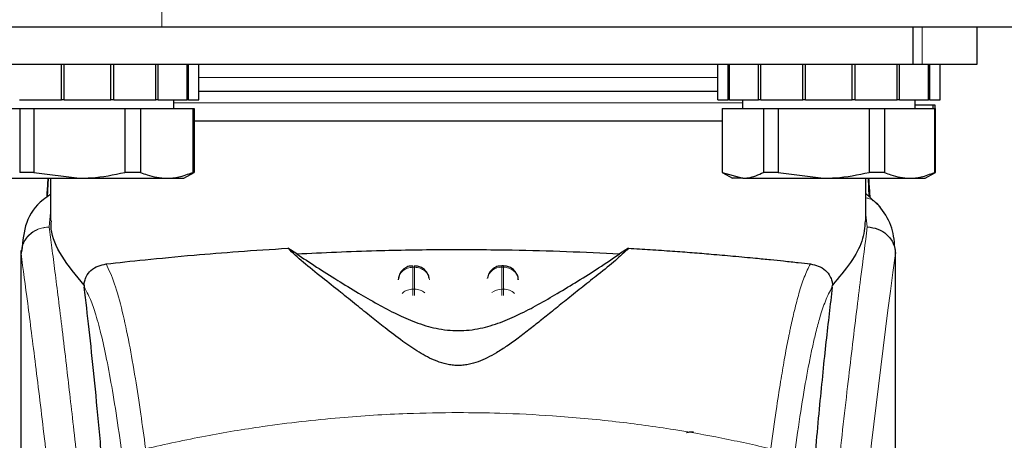
# Model space of a CAD drawing. Units: millimetres. Extents: x 0 to 210, y 0 to 297.
# Drawn here: x 51 to 54, y 212 to 214 of the extents above; entities that cross this region are included whole.
import ezdxf

# ---------------------------------------------------------------- set-up
doc = ezdxf.new("R2010")
doc.units = ezdxf.units.MM

msp = doc.modelspace()

# ---------------------------------------------------------------- linework, layer by layer
at = {"color": 8, "linetype": 'Continuous', "lineweight": 18}
for p, q in [((51.55569, 213.56542), (51.55569, 213.51542)), ((54.12039, 213.51542), (54.12039, 213.39042)), ((52.55569, 213.34542), (51.68066, 213.34542)), ((53.43072, 213.34542), (52.55569, 213.34542)), ((53.51494, 213.26042), (51.59644, 213.26042)), ((51.18069, 212.89029), (51.17604, 212.84134)), ((53.93533, 212.84112), (53.93069, 212.88246)), ((51.17608, 212.84089), (51.17604, 212.84134)), ((54.02902, 212.76146), (54.03029, 212.75113)), ((52.40276, 212.70503), (52.40862, 212.70503)), ((52.40276, 212.63134), (52.40276, 212.70503)), ((52.40862, 212.70503), (52.40862, 212.63134)), ((52.70276, 212.70503), (52.70276, 212.7098)), ((52.70276, 212.63134), (52.70276, 212.70503)), ((52.70276, 212.70503), (52.70862, 212.70503)), ((52.70862, 212.70503), (52.70862, 212.63134)), ((52.40862, 212.63134), (52.40276, 212.63134)), ((52.70276, 212.60979), (52.70276, 212.63134)), ((52.70276, 212.63134), (52.70862, 212.63134)), ((52.70862, 212.63134), (52.70862, 212.60952))]:
    msp.add_line(p, q, dxfattribs=at)
at = {"color": 7, "linetype": 'Continuous', "lineweight": 25}
for p, q in [((51.55569, 213.51542), (49.35569, 213.51542)), ((76.55569, 213.51542), (51.55569, 213.51542)), ((54.0886, 213.51542), (54.0886, 213.39042)), ((54.30569, 213.39042), (54.30569, 213.51542)), ((51.02278, 213.39042), (54.0886, 213.39042)), ((51.21738, 213.27042), (51.21738, 213.39042)), ((51.22713, 213.27042), (51.22713, 213.39042)), ((51.38425, 213.27042), (51.38425, 213.39042)), ((51.394, 213.27042), (51.394, 213.39042)), ((51.53557, 213.27042), (51.53557, 213.39042)), ((51.54339, 213.27042), (51.54339, 213.39042)), ((51.64135, 213.27042), (51.64135, 213.39042)), ((51.64569, 213.27042), (51.64569, 213.39042)), ((51.68066, 213.27042), (51.68066, 213.39042)), ((53.43072, 213.27042), (53.43072, 213.39042)), ((53.46569, 213.27042), (53.46569, 213.39042)), ((53.47003, 213.27042), (53.47003, 213.39042)), ((53.56799, 213.27042), (53.56799, 213.39042)), ((53.57581, 213.27042), (53.57581, 213.39042)), ((53.71738, 213.27042), (53.71738, 213.39042)), ((53.72713, 213.27042), (53.72713, 213.39042)), ((53.88425, 213.27042), (53.88425, 213.39042)), ((53.894, 213.27042), (53.894, 213.39042)), ((54.03557, 213.27042), (54.03557, 213.39042)), ((54.04339, 213.27042), (54.04339, 213.39042)), ((54.0886, 213.39042), (54.12039, 213.39042)), ((54.12039, 213.39042), (54.30569, 213.39042)), ((54.14135, 213.27042), (54.14135, 213.39042)), ((54.14569, 213.27042), (54.14569, 213.39042)), ((54.18066, 213.27042), (54.18066, 213.39042)), ((51.07581, 213.27042), (51.21738, 213.27042)), ((51.22713, 213.27042), (51.21738, 213.27042)), ((51.22713, 213.27042), (51.38425, 213.27042)), ((51.394, 213.27042), (51.38425, 213.27042)), ((51.394, 213.27042), (51.53557, 213.27042)), ((51.54339, 213.27042), (51.53557, 213.27042)), ((51.54339, 213.27042), (51.64135, 213.27042)), ((51.59644, 213.24042), (51.59644, 213.27042)), ((51.64569, 213.27042), (51.64135, 213.27042)), ((51.64569, 213.27042), (51.68066, 213.27042)), ((53.43072, 213.27042), (53.46569, 213.27042)), ((53.47003, 213.27042), (53.46569, 213.27042)), ((53.47003, 213.27042), (53.56799, 213.27042)), ((53.51494, 213.27042), (53.51494, 213.24042)), ((53.57581, 213.27042), (53.56799, 213.27042)), ((53.57581, 213.27042), (53.71738, 213.27042)), ((53.72713, 213.27042), (53.71738, 213.27042)), ((53.72713, 213.27042), (53.88425, 213.27042)), ((53.894, 213.27042), (53.88425, 213.27042)), ((53.894, 213.27042), (54.03557, 213.27042)), ((54.04339, 213.27042), (54.03557, 213.27042)), ((54.04339, 213.27042), (54.14135, 213.27042)), ((54.09644, 213.24042), (54.09644, 213.27042)), ((54.14569, 213.27042), (54.14135, 213.27042)), ((54.14569, 213.27042), (54.18066, 213.27042)), ((50.94619, 213.24042), (51.07658, 213.24042)), ((51.07658, 213.24042), (51.07658, 213.02534)), ((51.07658, 213.24042), (51.12483, 213.24042)), ((51.12483, 213.24042), (51.12483, 213.02534)), ((51.12483, 213.24042), (51.43105, 213.24042)), ((51.43105, 213.24042), (51.43105, 213.02534)), ((51.43105, 213.24042), (51.48432, 213.24042)), ((51.48432, 213.24042), (51.48432, 213.02534)), ((51.48432, 213.24042), (51.66016, 213.24042)), ((51.66016, 213.24042), (51.66016, 213.02534)), ((51.66016, 213.24042), (51.66519, 213.24042)), ((51.66519, 213.24042), (51.66519, 213.02534)), ((53.44619, 213.24042), (53.44619, 213.02534)), ((53.44619, 213.24042), (53.44632, 213.24042)), ((53.44632, 213.24042), (53.44632, 213.02534)), ((53.44632, 213.24042), (53.5851, 213.24042)), ((53.5851, 213.24042), (53.5851, 213.02534)), ((53.5851, 213.24042), (53.63435, 213.24042)), ((53.63435, 213.24042), (53.63435, 213.02534)), ((53.63435, 213.24042), (53.94123, 213.24042)), ((53.94123, 213.24042), (53.94123, 213.02534)), ((53.94123, 213.24042), (53.99372, 213.24042)), ((53.99372, 213.24042), (53.99372, 213.02534)), ((53.99372, 213.24042), (54.16182, 213.24042)), ((54.09644, 213.25292), (54.15621, 213.25292)), ((54.15621, 213.25292), (54.15621, 213.24042)), ((54.15621, 213.25292), (54.16361, 213.25292)), ((54.16182, 213.24042), (54.16182, 213.02534)), ((54.16182, 213.24042), (54.16519, 213.24042)), ((54.16361, 213.25292), (54.16361, 213.24042)), ((54.16519, 213.02534), (54.16519, 213.24042)), ((52.55569, 213.19792), (51.66519, 213.19792)), ((51.01138, 213.00542), (51.27794, 213.00542)), ((51.12483, 213.02534), (51.07658, 213.02534)), ((51.12483, 213.02534), (51.27794, 213.00542)), ((51.17236, 213.00542), (51.1692, 212.94253)), ((51.18069, 213.00542), (51.18069, 212.86121)), ((51.27794, 213.00542), (51.57224, 213.00542)), ((51.48432, 213.02534), (51.43105, 213.02534)), ((51.57224, 213.00542), (51.63069, 213.00542)), ((51.63069, 213.00542), (51.66466, 213.02504)), ((51.66519, 213.02534), (51.66016, 213.02534)), ((53.44619, 213.02534), (53.44819, 213.02419)), ((53.44632, 213.02534), (53.44619, 213.02534)), ((53.44632, 213.02534), (53.51571, 213.00542)), ((53.44819, 213.02419), (53.48069, 213.00542)), ((53.51571, 213.00542), (53.48069, 213.00542)), ((53.51571, 213.00542), (53.78779, 213.00542)), ((53.63435, 213.02534), (53.5851, 213.02534)), ((53.63435, 213.02534), (53.78779, 213.00542)), ((53.78779, 213.00542), (54.07777, 213.00542)), ((53.93069, 212.86118), (53.93069, 213.00542)), ((53.94217, 212.94282), (53.93902, 213.00542)), ((53.99372, 213.02534), (53.94123, 213.02534)), ((54.07777, 213.00542), (54.13069, 213.00542)), ((54.13069, 213.00542), (54.16319, 213.02419)), ((54.16519, 213.02534), (54.16182, 213.02534)), ((54.16319, 213.02419), (54.16519, 213.02534)), ((53.97836, 212.90913), (53.93069, 212.9535)), ((52.01163, 212.75029), (51.98126, 212.76918)), ((53.13012, 212.76918), (53.09975, 212.75029)), ((54.02784, 212.77108), (54.02902, 212.76146)), ((51.08069, 212.76141), (51.08069, 211.13557)), ((51.0825, 212.76141), (51.08106, 212.75149)), ((54.03069, 211.13176), (54.03069, 212.76146)), ((52.70868, 212.7098), (52.70276, 212.7098)), ((52.35772, 212.68151), (52.35295, 212.66316)), ((52.65772, 212.68151), (52.65427, 212.66823)), ((52.75843, 212.66426), (52.75831, 212.66612)), ((51.29358, 212.6447), (51.2943, 212.63736)), ((53.81708, 212.63736), (53.8178, 212.6447))]:
    msp.add_line(p, q, dxfattribs=at)
at = {"color": 8, "linetype": 'Continuous', "lineweight": 18}
for centre, radius, start, end in [((91.79961, 207.68777), 38.10733, 172.36342, 178.566974), ((52.70084, 212.65644), 0.04862, 87.73797, 166.90726), ((52.71066, 212.65678), 0.04829, 8.66009, 92.41863), ((52.70241, 212.57837), 0.05297, 89.62714, 129.28905), ((52.70913, 212.57896), 0.05239, 46.19446, 90.55125)]:
    msp.add_arc(centre, radius, start, end, dxfattribs=at)
at = {"color": 7, "linetype": 'Continuous', "lineweight": 25}
for points, knots in [([(52.55569, 213.29792), (52.48023, 213.29792), (52.32478, 213.29792), (52.13414, 213.29792), (51.98561, 213.29792), (51.83918, 213.29792), (51.74431, 213.29792), (51.68066, 213.29792)], [0, 0, 0, 0, 0.23295862, 0.47987137, 0.60861184, 0.73737944, 1, 1, 1, 1]), ([(53.43072, 213.29792), (53.36707, 213.29792), (53.27221, 213.29792), (53.12578, 213.29792), (52.97724, 213.29792), (52.7866, 213.29792), (52.63115, 213.29792), (52.55569, 213.29792)], [0, 0, 0, 0, 0.2626206, 0.391361, 0.5201286, 0.7670414, 1, 1, 1, 1]), ([(53.44619, 213.19792), (53.40502, 213.19792), (53.29609, 213.19792), (53.08436, 213.19792), (52.8259, 213.19792), (52.64576, 213.19792), (52.55569, 213.19792)], [0, 0, 0, 0, 0.1684108, 0.4456072, 0.7228036, 1, 1, 1, 1]), ([(51.17176, 213.00542), (51.1705, 212.98745), (51.169, 212.96613), (51.16781, 212.94479), (51.16762, 212.94144)], [0, 0, 0, 0, 0.8431358, 1, 1, 1, 1]), ([(51.27794, 213.00542), (51.29131, 213.00568), (51.3429, 213.00668), (51.39354, 213.0174), (51.43105, 213.02534)], [0, 0, 0, 0, 0.25913695, 1, 1, 1, 1]), ([(51.48432, 213.02534), (51.49169, 213.0223), (51.52051, 213.01041), (51.55017, 213.00755), (51.57224, 213.00542)], [0, 0, 0, 0, 0.2553619, 1, 1, 1, 1]), ([(51.57224, 213.00542), (51.58599, 213.00625), (51.61565, 213.00805), (51.64462, 213.0193), (51.66016, 213.02534)], [0, 0, 0, 0, 0.46365336, 1, 1, 1, 1]), ([(53.51571, 213.00542), (53.52177, 213.00568), (53.54515, 213.00668), (53.5681, 213.0174), (53.5851, 213.02534)], [0, 0, 0, 0, 0.259137, 1, 1, 1, 1]), ([(53.78779, 213.00542), (53.80119, 213.00568), (53.85289, 213.00668), (53.90363, 213.0174), (53.94123, 213.02534)], [0, 0, 0, 0, 0.259137, 1, 1, 1, 1]), ([(53.93962, 213.00542), (53.94088, 212.98745), (53.94238, 212.96609), (53.94357, 212.94471), (53.94376, 212.94133)], [0, 0, 0, 0, 0.8416791, 1, 1, 1, 1]), ([(53.99372, 213.02534), (54.00076, 213.0223), (54.02832, 213.01041), (54.05666, 213.00755), (54.07777, 213.00542)], [0, 0, 0, 0, 0.2553619, 1, 1, 1, 1]), ([(54.07777, 213.00542), (54.09091, 213.00625), (54.11926, 213.00805), (54.14696, 213.0193), (54.16182, 213.02534)], [0, 0, 0, 0, 0.4636534, 1, 1, 1, 1]), ([(51.18069, 212.9505), (51.172, 212.94482), (51.13382, 212.9199), (51.09284, 212.85833), (51.08659, 212.79389), (51.08346, 212.76159)], [0, 0, 0, 0, 0.128163, 0.5629588, 1, 1, 1, 1]), ([(54.02835, 212.7712), (54.02609, 212.79706), (54.02156, 212.84904), (53.99081, 212.89144), (53.97536, 212.91274)], [0, 0, 0, 0, 0.4976184, 1, 1, 1, 1]), ([(51.29359, 212.64471), (51.26661, 212.67767), (51.21191, 212.74449), (51.18115, 212.81643), (51.18291, 212.85211), (51.18336, 212.86121)], [0, 0, 0, 0, 0.4202449, 0.8519947, 1, 1, 1, 1]), ([(53.9278, 212.86118), (53.92617, 212.83894), (53.92303, 212.79598), (53.88279, 212.72199), (53.83957, 212.67061), (53.81779, 212.64471)], [0, 0, 0, 0, 0.3476055, 0.6712122, 1, 1, 1, 1]), ([(53.93533, 212.84111), (53.94747, 212.83965), (53.97184, 212.83673), (53.99828, 212.81951), (54.0143, 212.80125), (54.02648, 212.78049), (54.02876, 212.76313), (54.03025, 212.75183)], [0, 0, 0, 0, 0.24720538, 0.49584033, 0.62765824, 0.7573481, 1, 1, 1, 1]), ([(51.36816, 212.71658), (51.4098, 212.7211), (51.49429, 212.73027), (51.64958, 212.74526), (51.81279, 212.75874), (51.92473, 212.76568), (51.98123, 212.76918)], [0, 0, 0, 0, 0.2722721, 0.5524487, 0.7741267, 1, 1, 1, 1]), ([(53.13012, 212.76918), (53.11628, 212.75588), (53.08818, 212.72888), (53.03317, 212.68517), (52.97829, 212.64134), (52.92807, 212.60117), (52.88137, 212.56355), (52.83895, 212.52942), (52.79886, 212.49766), (52.7602, 212.46794), (52.72257, 212.44077), (52.68793, 212.41816), (52.65597, 212.40028), (52.62523, 212.38651), (52.597, 212.37785), (52.57187, 212.37413), (52.55314, 212.3734), (52.53456, 212.37468), (52.50991, 212.37898), (52.46788, 212.39283), (52.41952, 212.41997), (52.36321, 212.45853), (52.31146, 212.49842), (52.26006, 212.53932), (52.2101, 212.57961), (52.15401, 212.62467), (52.09279, 212.67357), (52.02913, 212.72381), (51.99751, 212.75378), (51.98126, 212.76918)], [0, 0, 0, 0, 0.0706615, 0.1434377, 0.1995425, 0.2506555, 0.294417, 0.3311844, 0.3635278, 0.3950548, 0.4221199, 0.4447918, 0.4623094, 0.4763468, 0.4893637, 0.4952749, 0.5007928, 0.5063041, 0.512303, 0.5254495, 0.5571442, 0.5936014, 0.6400896, 0.6784674, 0.7242059, 0.775909, 0.8414641, 0.9185572, 1, 1, 1, 1]), ([(53.13012, 212.76918), (53.15448, 212.76774), (53.20503, 212.76475), (53.27654, 212.75986), (53.34524, 212.75472), (53.41369, 212.74914), (53.48583, 212.74281), (53.55216, 212.73655), (53.60842, 212.7309), (53.65657, 212.7259), (53.70183, 212.72108), (53.7299, 212.71803), (53.74322, 212.71658)], [0, 0, 0, 0, 0.0963816, 0.1999888, 0.2945607, 0.3895919, 0.504509, 0.6321976, 0.7218426, 0.8068016, 0.9082846, 1, 1, 1, 1]), ([(52.01163, 212.75029), (52.0326, 212.73593), (52.07213, 212.70885), (52.14401, 212.66385), (52.21323, 212.62134), (52.27963, 212.5826), (52.34272, 212.54902), (52.39805, 212.5242), (52.44397, 212.50837), (52.47959, 212.49896), (52.51658, 212.49275), (52.55572, 212.49041), (52.59474, 212.49275), (52.6312, 212.49886), (52.66602, 212.50797), (52.7112, 212.52336), (52.76599, 212.54772), (52.82876, 212.58092), (52.8946, 212.61921), (52.96324, 212.66128), (53.03669, 212.7072), (53.0774, 212.73502), (53.09975, 212.75029)], [0, 0, 0, 0, 0.1021901, 0.1926223, 0.2691468, 0.3321812, 0.3867789, 0.4303136, 0.451102, 0.4687053, 0.4853724, 0.5000254, 0.5146338, 0.5311776, 0.5482262, 0.5682589, 0.6111898, 0.6650707, 0.7274894, 0.8025255, 0.8916019, 1, 1, 1, 1]), ([(52.01164, 212.75029), (52.1001, 212.75444), (52.2597, 212.76193), (52.50707, 212.76571), (52.72283, 212.7643), (52.92321, 212.75899), (53.04052, 212.75321), (53.09974, 212.75029)], [0, 0, 0, 0, 0.2519179, 0.4544735, 0.6629051, 0.8298431, 1, 1, 1, 1]), ([(54.03029, 212.75113), (54.03029, 212.75109), (54.03029, 212.75104), (54.03028, 212.75101), (54.03028, 212.75102), (54.03028, 212.75104), (54.03027, 212.75107), (54.03027, 212.75118), (54.03027, 212.75137), (54.03027, 212.75155), (54.03026, 212.75165), (54.03026, 212.75167), (54.03026, 212.75168), (54.03026, 212.75169), (54.03026, 212.7517), (54.03025, 212.75177), (54.03025, 212.75181), (54.03025, 212.75183)], [0, 0, 0, 0, 0.1940065, 0.2642772, 0.3191567, 0.3438588, 0.369986, 0.429904, 0.5953187, 0.7348504, 0.7755443, 0.7896494, 0.7955234, 0.8008769, 0.9067617, 0.9537831, 1, 1, 1, 1]), ([(51.29359, 212.64471), (51.29383, 212.64723), (51.29431, 212.65242), (51.29658, 212.66267), (51.30324, 212.67942), (51.32508, 212.70615), (51.35006, 212.7122), (51.36816, 212.71658)], [0, 0, 0, 0, 0.04092211, 0.08421794, 0.18403557, 0.40872451, 1, 1, 1, 1]), ([(52.40278, 212.70914), (52.39856, 212.7091), (52.38862, 212.709), (52.37571, 212.70257), (52.36454, 212.69318), (52.36008, 212.68555), (52.35772, 212.68151)], [0, 0, 0, 0, 0.2243119, 0.529, 0.7503499, 1, 1, 1, 1]), ([(52.45778, 212.6686), (52.45665, 212.673), (52.4539, 212.68368), (52.44501, 212.69508), (52.43362, 212.7036), (52.42231, 212.70887), (52.41301, 212.70923), (52.40862, 212.70939)], [0, 0, 0, 0, 0.1952644, 0.4745795, 0.6004294, 0.8114661, 1, 1, 1, 1]), ([(52.70278, 212.70914), (52.69856, 212.7091), (52.68863, 212.709), (52.67571, 212.70257), (52.66454, 212.69318), (52.66008, 212.68555), (52.65772, 212.68151)], [0, 0, 0, 0, 0.2243633, 0.5290312, 0.7503664, 1, 1, 1, 1]), ([(52.75366, 212.68151), (52.7502, 212.68707), (52.74517, 212.69514), (52.73357, 212.70358), (52.72232, 212.70888), (52.71301, 212.70923), (52.70862, 212.70939)], [0, 0, 0, 0, 0.3470892, 0.5034759, 0.7657194, 1, 1, 1, 1]), ([(53.74322, 212.71658), (53.76132, 212.7122), (53.7863, 212.70615), (53.80815, 212.67941), (53.81481, 212.66265), (53.81707, 212.65241), (53.81755, 212.64722), (53.81779, 212.64471)], [0, 0, 0, 0, 0.59112534, 0.81630734, 0.91589713, 0.95912358, 1, 1, 1, 1]), ([(52.75814, 212.66313), (52.75812, 212.66484), (52.75805, 212.67122), (52.75552, 212.67716), (52.75366, 212.68151)], [0, 0, 0, 0, 0.2680234, 1, 1, 1, 1]), ([(51.42648, 211.04172), (51.41891, 211.16804), (51.405, 211.40022), (51.3826, 211.70804), (51.36276, 211.95562), (51.34438, 212.16407), (51.32761, 212.33873), (51.31088, 212.49886), (51.29983, 212.59119), (51.2943, 212.63736)], [0, 0, 0, 0, 0.1885479, 0.3465564, 0.5056623, 0.6282057, 0.750749, 0.8753745, 1, 1, 1, 1]), ([(53.81708, 212.63736), (53.81007, 212.57821), (53.79599, 212.45952), (53.77408, 212.2413), (53.75155, 211.99187), (53.72858, 211.70612), (53.70576, 211.39124), (53.69187, 211.15855), (53.6849, 211.04172)], [0, 0, 0, 0, 0.158046, 0.3171895, 0.4844857, 0.6530852, 0.8258233, 1, 1, 1, 1]), ([(53.32608, 212.14766), (53.32639, 212.14792), (53.327, 212.14842), (53.33162, 212.14904), (53.33743, 212.14944), (53.34316, 212.14965), (53.34693, 212.14968), (53.34861, 212.14969)], [0, 0, 0, 0, 0.2818086, 0.5459895, 0.7330185, 0.8801564, 1, 1, 1, 1])]:
    msp.add_open_spline(points, degree=3, knots=knots, dxfattribs=at)
at = {"color": 8, "linetype": 'Continuous', "lineweight": 18}
for points, knots in [([(53.97567, 212.91155), (53.97407, 212.91367), (53.96861, 212.92092), (53.95587, 212.92972), (53.94238, 212.93777), (53.93332, 212.93867), (53.93069, 212.93893)], [0, 0, 0, 0, 0.14790578, 0.506494, 0.85705856, 1, 1, 1, 1]), ([(51.08106, 212.75149), (51.08245, 212.76292), (51.08457, 212.78044), (51.09673, 212.80142), (51.10914, 212.81573), (51.12436, 212.82719), (51.14625, 212.8382), (51.16432, 212.84011), (51.17604, 212.84134)], [0, 0, 0, 0, 0.2430759, 0.3729635, 0.5048824, 0.6360886, 0.7639247, 1, 1, 1, 1]), ([(51.17608, 212.84089), (51.16425, 212.83955), (51.14605, 212.83747), (51.12412, 212.82616), (51.109, 212.81457), (51.09675, 212.80025), (51.0848, 212.77949), (51.08261, 212.76226), (51.08118, 212.75106)], [0, 0, 0, 0, 0.2396642, 0.3684937, 0.4999998, 0.631506, 0.7603356, 1, 1, 1, 1]), ([(51.17608, 212.84089), (51.17908, 212.81801), (51.18514, 212.77181), (51.1955, 212.6909), (51.20706, 212.59914), (51.21997, 212.494), (51.23288, 212.38586), (51.2456, 212.27661), (51.258, 212.1676), (51.27024, 212.05684), (51.28251, 211.94307), (51.29495, 211.8244), (51.31143, 211.66223), (51.33074, 211.46217), (51.3521, 211.22886), (51.37138, 211.00155), (51.3889, 210.78129), (51.40442, 210.57235), (51.41975, 210.35136), (51.43475, 210.1157), (51.44928, 209.86284), (51.46211, 209.61367), (51.47238, 209.38815), (51.48052, 209.18578), (51.48699, 209.00532), (51.49269, 208.82587), (51.49582, 208.70636), (51.49738, 208.64693)], [0, 0, 0, 0, 0.0364666, 0.0736016, 0.1118827, 0.1521462, 0.1941942, 0.2256857, 0.2594101, 0.2953675, 0.3229388, 0.3547806, 0.3908925, 0.4480077, 0.5009436, 0.552083, 0.5978798, 0.6407229, 0.6806123, 0.7303583, 0.7785139, 0.8250802, 0.8700581, 0.9030711, 0.9357321, 0.9680415, 1, 1, 1, 1]), ([(53.614, 208.64693), (53.61513, 208.69056), (53.6174, 208.77818), (53.62134, 208.90975), (53.6257, 209.04198), (53.6305, 209.17472), (53.63575, 209.30787), (53.64325, 209.48378), (53.65373, 209.70433), (53.66805, 209.96991), (53.68434, 210.24017), (53.70095, 210.48871), (53.71776, 210.71917), (53.7346, 210.93527), (53.75289, 211.15461), (53.77481, 211.40069), (53.7967, 211.63036), (53.81832, 211.84326), (53.83588, 212.00903), (53.85281, 212.16273), (53.86862, 212.30157), (53.88952, 212.47912), (53.91308, 212.67076), (53.9281, 212.78579), (53.93533, 212.84112)], [0, 0, 0, 0, 0.0234571, 0.0471077, 0.070952, 0.0949904, 0.1192229, 0.1436499, 0.1916159, 0.2415874, 0.2935655, 0.3475514, 0.3889285, 0.4341908, 0.4833381, 0.5318075, 0.6013897, 0.6485773, 0.6955309, 0.7367429, 0.7822345, 0.8247327, 0.915715, 1, 1, 1, 1]), ([(51.08106, 212.75149), (51.08106, 212.66596), (51.08105, 212.47291), (51.08107, 212.2056), (51.08109, 211.95373), (51.08107, 211.74814), (51.081, 211.56373), (51.08089, 211.40282), (51.08074, 211.26259), (51.08071, 211.17589), (51.0807, 211.13557)], [0, 0, 0, 0, 0.1586713, 0.3581142, 0.4958836, 0.6259049, 0.7394987, 0.8379721, 0.9246413, 1, 1, 1, 1]), ([(51.08118, 212.75106), (51.08116, 212.75113), (51.08111, 212.75127), (51.08108, 212.75142), (51.08106, 212.75149)], [0, 0, 0, 0, 0.5000081, 1, 1, 1, 1]), ([(51.08118, 212.75106), (51.08117, 212.55845), (51.08113, 212.17322), (51.0811, 211.69155), (51.08139, 211.30578), (51.08282, 211.01574), (51.08627, 210.72912), (51.09596, 210.54143), (51.10072, 210.44925)], [0, 0, 0, 0, 0.2502437, 0.5005038, 0.6257672, 0.7515016, 0.8779541, 1, 1, 1, 1]), ([(51.08118, 212.75106), (51.08835, 212.69805), (51.10268, 212.59202), (51.12971, 212.38045), (51.15963, 212.13294), (51.1919, 211.84805), (51.22535, 211.52958), (51.25891, 211.1803), (51.29147, 210.80358), (51.32206, 210.403), (51.34978, 209.98238), (51.37368, 209.54566), (51.39359, 209.09734), (51.40266, 208.79297), (51.40719, 208.64078)], [0, 0, 0, 0, 0.0833085, 0.1666371, 0.2499735, 0.3333146, 0.4166536, 0.4999881, 0.5833195, 0.6666497, 0.74998, 0.833314, 0.9166531, 1, 1, 1, 1]), ([(54.03025, 212.75183), (54.03025, 212.73801), (54.03024, 212.70765), (54.03024, 212.65802), (54.03023, 212.60021), (54.03023, 212.53423), (54.03023, 212.46006), (54.03023, 212.39546), (54.03024, 212.33943), (54.03024, 212.27651), (54.03025, 212.17353), (54.03026, 212.08056), (54.03026, 212.01923), (54.03026, 212.0102), (54.03026, 212.00658), (54.03026, 212.0034), (54.03026, 211.99346), (54.03026, 211.96246), (54.03026, 211.90405), (54.03025, 211.81332), (54.03023, 211.69374), (54.03018, 211.56097), (54.03007, 211.43787), (54.0299, 211.33829), (54.02969, 211.25684), (54.0293, 211.15382), (54.02862, 211.04209), (54.02742, 210.93306), (54.02634, 210.86361), (54.02539, 210.81376), (54.02432, 210.76525), (54.02265, 210.70313), (54.02009, 210.62811), (54.01639, 210.54202), (54.01267, 210.48136), (54.01073, 210.44961)], [0, 0, 0, 0, 0.0179461, 0.0394333, 0.0644616, 0.0930312, 0.1251421, 0.1607945, 0.1769361, 0.1979251, 0.2425122, 0.3106975, 0.3186777, 0.3221678, 0.3224286, 0.3233871, 0.3262991, 0.3353272, 0.3636558, 0.4021744, 0.4531718, 0.5189701, 0.5746418, 0.6130852, 0.6483777, 0.6805216, 0.7470835, 0.7938211, 0.8227425, 0.8378631, 0.8590654, 0.8863069, 0.9194136, 0.9578266, 1, 1, 1, 1]), ([(54.03029, 212.75113), (54.0303, 212.66261), (54.03031, 212.46371), (54.0303, 212.19351), (54.03029, 211.9425), (54.03031, 211.74133), (54.03037, 211.55829), (54.03047, 211.39786), (54.03064, 211.25779), (54.03064, 211.17156), (54.03064, 211.13176)], [0, 0, 0, 0, 0.1638474, 0.3681679, 0.5001425, 0.6284548, 0.7405532, 0.8389428, 0.9256647, 1, 1, 1, 1]), ([(51.5009, 212.09472), (51.49564, 212.13384), (51.48433, 212.21794), (51.46604, 212.33641), (51.44524, 212.45422), (51.4219, 212.56277), (51.39597, 212.65748), (51.3777, 212.6963), (51.36816, 212.71658)], [0, 0, 0, 0, 0.121367, 0.2608697, 0.4184816, 0.5942032, 0.7880465, 1, 1, 1, 1]), ([(52.40276, 212.70503), (52.40276, 212.70772), (52.40276, 212.71076), (52.40276, 212.70952), (52.40276, 212.70938)], [0, 0, 0, 0, 0.8882607, 1, 1, 1, 1]), ([(52.40862, 212.70503), (52.40862, 212.70773), (52.40862, 212.71076), (52.40862, 212.70952), (52.40862, 212.70939)], [0, 0, 0, 0, 0.8897861, 1, 1, 1, 1]), ([(52.70862, 212.70503), (52.70862, 212.70773), (52.70862, 212.71076), (52.70862, 212.70952), (52.70862, 212.70939)], [0, 0, 0, 0, 0.8897864, 1, 1, 1, 1]), ([(53.61048, 212.09472), (53.61631, 212.13801), (53.6271, 212.21809), (53.64209, 212.31518), (53.65375, 212.3842), (53.66245, 212.43168), (53.66785, 212.45948), (53.67142, 212.4772), (53.67354, 212.48749), (53.67528, 212.49581), (53.68059, 212.52075), (53.69042, 212.56394), (53.70574, 212.62161), (53.72359, 212.67686), (53.7364, 212.70278), (53.74322, 212.71658)], [0, 0, 0, 0, 0.13457717, 0.24891922, 0.34306495, 0.40044043, 0.44648428, 0.46525987, 0.48120578, 0.49432283, 0.50461169, 0.60088603, 0.71556914, 0.84862206, 1, 1, 1, 1]), ([(51.43, 212.00946), (51.42386, 212.05596), (51.41117, 212.15213), (51.39189, 212.27593), (51.37241, 212.38406), (51.35299, 212.47402), (51.33393, 212.54495), (51.31431, 212.60197), (51.30122, 212.62512), (51.2943, 212.63736)], [0, 0, 0, 0, 0.1392239, 0.2879737, 0.4324668, 0.5726123, 0.7169423, 0.8504468, 1, 1, 1, 1]), ([(53.81708, 212.63736), (53.8129, 212.63042), (53.80512, 212.61748), (53.79435, 212.59233), (53.78464, 212.56559), (53.77408, 212.53186), (53.76288, 212.49042), (53.75155, 212.44221), (53.73788, 212.37748), (53.7208, 212.28406), (53.70079, 212.15645), (53.6876, 212.05658), (53.68138, 212.00946)], [0, 0, 0, 0, 0.0902225, 0.1681237, 0.2336825, 0.3017487, 0.3987047, 0.4790672, 0.5514167, 0.7007952, 0.8588071, 1, 1, 1, 1]), ([(52.36642, 212.61646), (52.36708, 212.61734), (52.3713, 212.6229), (52.38417, 212.62927), (52.39656, 212.63065), (52.40276, 212.63134)], [0, 0, 0, 0, 0.0859303, 0.5429651, 1, 1, 1, 1]), ([(52.40276, 212.60934), (52.40276, 212.61149), (52.40276, 212.61735), (52.40276, 212.62518), (52.40276, 212.62929), (52.40276, 212.63134)], [0, 0, 0, 0, 0.22507587, 0.61253793, 1, 1, 1, 1]), ([(52.40862, 212.63134), (52.40862, 212.62929), (52.40862, 212.62518), (52.40862, 212.61743), (52.40862, 212.61167), (52.40862, 212.60961)], [0, 0, 0, 0, 0.391162, 0.7823239, 1, 1, 1, 1]), ([(52.40862, 212.63134), (52.41499, 212.63078), (52.42754, 212.62968), (52.43753, 212.62273), (52.44245, 212.6193)], [0, 0, 0, 0, 0.5070338, 1, 1, 1, 1]), ([(51.50116, 212.09271), (51.56833, 212.10767), (51.6992, 212.1368), (51.91788, 212.17246), (52.14476, 212.19865), (52.36495, 212.2121), (52.54484, 212.2154), (52.70835, 212.21297), (52.88593, 212.20427), (53.08205, 212.18633), (53.27262, 212.1601), (53.44694, 212.12948), (53.55525, 212.10509), (53.61022, 212.09271)], [0, 0, 0, 0, 0.0973102, 0.1895797, 0.3125732, 0.419016, 0.4999911, 0.565702, 0.6491038, 0.7501785, 0.8429895, 0.9203157, 1, 1, 1, 1])]:
    msp.add_open_spline(points, degree=3, knots=knots, dxfattribs=at)
for points in [[(52.40276, 212.70503), (52.39646, 212.7044), (52.38386, 212.70314), (52.36775, 212.69344), (52.35607, 212.67948), (52.35392, 212.66818), (52.35285, 212.66253)], [(52.40862, 212.70503), (52.41492, 212.7044), (52.42752, 212.70314), (52.44363, 212.69344), (52.45531, 212.67948), (52.45746, 212.66818), (52.45853, 212.66253)]]:
    msp.add_open_spline(points, degree=3, dxfattribs=at)

doc.saveas('drawing.dxf')
